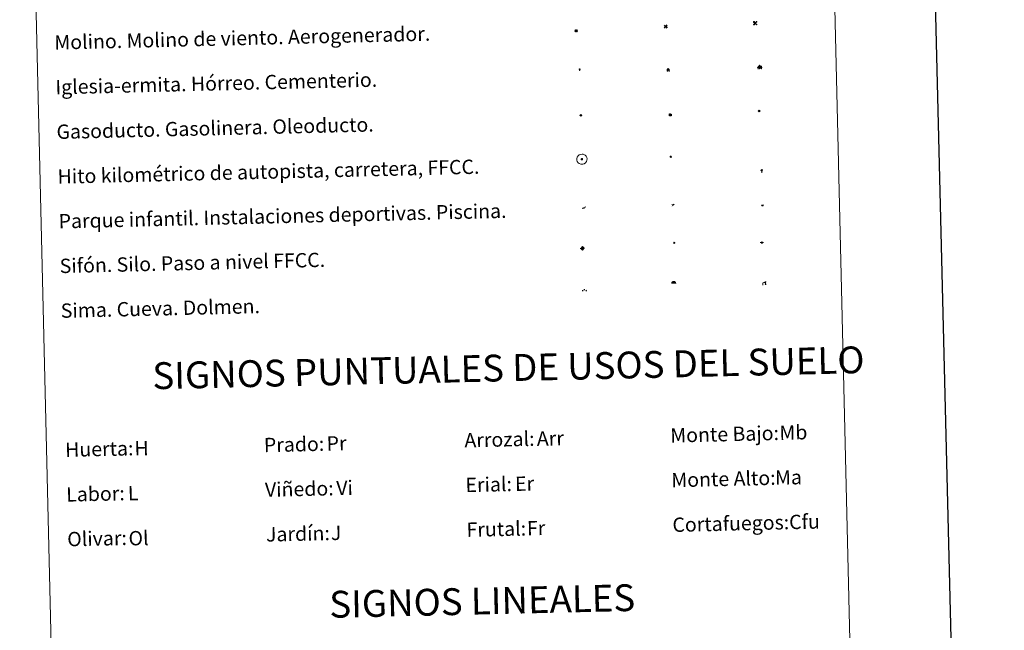
# Model space of a CAD drawing. Units: metres. Extents: x 660923 to 665447, y 4739171 to 4742246.
# Drawn here: x 661257 to 661807, y 4740180 to 4740522 of the extents above; entities that cross this region are included whole.
import ezdxf
from ezdxf.enums import TextEntityAlignment as Align

# ---------------------------------------------------------------- set-up
doc = ezdxf.new("R2010")
doc.units = ezdxf.units.M
doc.header["$MEASUREMENT"] = 0
for name, color, linetype, lineweight in [('Carátula', 7, 'Continuous', 5), ('Level 13', 5, 'Continuous', 0), ('Level 15', 1, 'Continuous', 0), ('Level 19', 252, 'Continuous', 0), ('Level 21', 19, 'Continuous', 0), ('Level 24', 5, 'Continuous', 0), ('Level 29', 7, 'Continuous', 0), ('Level 34', 2, 'Continuous', 0), ('Level 36', 19, 'Continuous', 40), ('Level 63', 7, 'Continuous', 0)]:
    doc.layers.add(name, color=color, linetype=linetype, lineweight=lineweight)
doc.styles.add('Arial', font='ARIAL.TTF', dxfattribs={"height": 0.2})

# ---------------------------------------------------------------- blocks, each defined once
blk = doc.blocks.new('5CEMEN')
at = {"layer": 'Carátula', "color": 7, "linetype": 'Continuous', "lineweight": 5, "flags": 128}
for points in [[(-5.9, -6.3), (-5.9, -1.6), (-3.3, -1.6), (-3.3, -1), (-5.9, -1), (-5.9, 0.9), (-6.6, 0.9), (-6.6, -1), (-9.3, -1), (-9.3, -1.6), (-6.6, -1.6), (-6.6, -6.3), (-5.9, -6.3)], [(-6.6, -1.1), (-9.1, -1.1), (-9.1, -1.5), (-6.5, -1.5), (-6.5, -6.1), (-6.1, -6.1), (-6, -1.5), (-3.4, -1.5), (-3.4, -1.1), (-5.9, -1.1), (-6.1, -1), (-6, 0.8), (-6.5, 0.8), (-6.5, -1), (-6.6, -1.1)], [(0.4, -6.3), (0.4, 2.9), (5.7, 2.9), (5.7, 4.3), (0.4, 4.3), (0.4, 8), (-1.1, 8), (-1.1, 4.3), (-6.3, 4.3), (-6.3, 2.9), (-1.1, 2.9), (-1.1, -6.3), (0.4, -6.3)], [(-1.1, 4), (-6.1, 4), (-6.1, 3.2), (-0.8, 3.2), (-0.8, -6.1), (0.1, -6.1), (0.1, 3.2), (5.4, 3.2), (5.4, 4), (0.4, 4), (0.1, 4.3), (0.1, 7.7), (-0.8, 7.7), (-0.8, 4.3), (-1.1, 4)], [(5.7, -6.3), (5.7, -1.6), (8.4, -1.6), (8.4, -1), (5.7, -1), (5.7, 0.9), (5, 0.9), (5, -1), (2.4, -1), (2.4, -1.6), (5, -1.6), (5, -6.3), (5.7, -6.3)], [(5, -1.1), (2.5, -1.1), (2.5, -1.5), (5.1, -1.5), (5.1, -6.1), (5.6, -6.1), (5.6, -1.5), (8.2, -1.5), (8.2, -1.1), (5.7, -1.1), (5.6, -1), (5.6, 0.7), (5.1, 0.7), (5.1, -1), (5, -1.1)], [(-6.1, -6.1), (-6.5, -6.1), (-6.5, -5.7)], [(0.1, -6.1), (-0.8, -6.1), (-0.8, -5.2)], [(5.6, -6.1), (5.1, -6.1), (5.1, -5.7)]]:
    blk.add_lwpolyline(points, dxfattribs=at)
blk = doc.blocks.new('5GASO')
at = {"layer": 'Carátula', "linetype": 'Continuous', "lineweight": 5}
for color, points in [(33, [(0, -5.1), (-5.1, 0), (0, 5.1), (0.2, 2.5), (-0.3, 2.4), (-0.8, 2.2), (-1.2, 1.8), (-1.5, 1.3), (-1.7, 0.7), (-1.7, 0), (-1.7, -0.8), (-1.5, -1.4), (-1.2, -1.9), (-0.8, -2.3), (-0.3, -2.5), (0.3, -2.6)]), (250, [(0.3, -2.6), (-0.3, -2.5), (-0.8, -2.3), (-1.2, -1.9), (-1.5, -1.4), (-1.7, -0.8), (-1.7, 0), (-1.7, 0.7), (-1.5, 1.3), (-1.2, 1.8), (-0.8, 2.2), (-0.3, 2.4), (0.2, 2.5), (0.6, 2.5), (0.9, 2.4), (1.1, 2.3), (1.4, 2.1), (1.6, 1.9), (1.7, 1.6), (1.8, 1.3), (1.9, 1), (1.2, 0.8), (1, 1.2), (0.8, 1.4), (0.5, 1.6), (0.2, 1.6), (0, 1.6), (-0.3, 1.5), (-0.5, 1.4), (-0.7, 1.2), (-0.8, 1), (-0.9, 0.7), (-1, 0.4), (-1, 0), (-1, -0.4), (-0.9, -0.8), (-0.8, -1.1), (-0.6, -1.4), (-0.4, -1.5), (-0.2, -1.7), (0, -1.7), (0.2, -1.8), (0.5, -1.7), (0.8, -1.6), (1, -1.5), (1.3, -1.3), (1.3, -0.7), (0.2, -0.7), (0.2, 0.1), (2, 0.1), (2, -1.8), (1.7, -2.1), (1.3, -2.4), (0.8, -2.5)]), (33, [(0, -5.1), (0.3, -2.6), (0.8, -2.5), (1.3, -2.4), (1.7, -2.1), (2, -1.8), (2, 0.1), (0.2, 0.1), (0.2, -0.7), (1.3, -0.7), (1.3, -1.3), (1, -1.5), (0.8, -1.6), (0.5, -1.7), (0.2, -1.8), (0, -1.7), (-0.2, -1.7), (-0.4, -1.5), (-0.6, -1.4), (-0.8, -1.1), (-0.9, -0.8), (-1, -0.4), (-1, 0), (-1, 0.4), (-0.9, 0.7), (-0.8, 1), (-0.7, 1.2), (-0.5, 1.4), (-0.3, 1.5), (0, 1.6), (0.2, 1.6), (0.5, 1.6), (0.8, 1.4), (1, 1.2), (1.2, 0.8), (1.9, 1), (1.8, 1.3), (1.7, 1.6), (1.6, 1.9), (1.4, 2.1), (1.1, 2.3), (0.9, 2.4), (0.6, 2.5), (0.2, 2.5), (0, 5.1), (5.1, 0)])]:
    blk.add_hatch(color=color, dxfattribs=at).paths.add_polyline_path(points)
at = {"layer": 'Carátula', "color": 250, "linetype": 'Continuous', "lineweight": 5}
blk.add_3dface([(0, -5.1), (5.1, 0), (0, 5.1), (-5.1, 0)], dxfattribs=at)
blk = doc.blocks.new('5HITFE')
at = {"layer": 'Carátula', "linetype": 'Continuous', "lineweight": 5}
blk.add_hatch(color=2, dxfattribs=at).paths.add_polyline_path([(0, 9.5), (-4.8, 14.3), (0, 19), (0, 19.1), (4.7, 14.3)])
at = {"layer": 'Carátula', "color": 170, "linetype": 'Continuous', "lineweight": 5}
blk.add_line((0, 9.5), (-4.8, 14.3), dxfattribs=at)
at = {"layer": 'Carátula', "color": 250, "linetype": 'Continuous', "lineweight": 5}
blk.add_line((0, 9.5), (0, 0), dxfattribs=at)
at = {"layer": 'Carátula', "color": 250, "linetype": 'Continuous', "lineweight": 5, "flags": 128}
blk.add_lwpolyline([(0, 9.5), (4.7, 14.3), (0, 19.1), (0, 19), (-4.8, 14.3)], close=True, dxfattribs=at)
blk = doc.blocks.new('5HORRE')
at = {"layer": 'Carátula', "linetype": 'Continuous', "lineweight": 5, "extrusion": (0, 0, -1)}
blk.add_hatch(color=254, dxfattribs=at).paths.add_polyline_path([(6.1, -7.7), (3, -7.7), (3, -6.8), (3.6, -6.8), (3, -1.5), (-3.2, -1.5), (-3.9, -6.7), (-3.2, -6.8), (-3.2, -7.7), (-6.4, -7.7), (-6.3, -6.8), (-5.7, -6.7), (-6.4, 1.3), (-0.1, 7.9), (6.4, 1.4), (5.5, -6.7), (6.1, -6.8)])
at = {"layer": 'Carátula', "color": 252, "linetype": 'Continuous', "lineweight": 5, "flags": 128}
blk.add_lwpolyline([(-6.4, 1.4), (0.1, 7.9), (6.4, 1.3), (5.7, -6.7), (6.3, -6.8), (6.4, -7.7), (3.2, -7.7), (3.2, -6.8), (3.9, -6.7), (3.2, -1.5), (-3, -1.5), (-3.6, -6.8), (-3, -6.8), (-3, -7.7), (-6.1, -7.7), (-6.1, -6.8), (-5.5, -6.7)], close=True, dxfattribs=at)
blk = doc.blocks.new('5ROLEO')
at = {"layer": 'Carátula', "linetype": 'Continuous', "lineweight": 5}
for color, points in [(2, [(-0.2, -5.2), (-5.2, -0.1), (-0.2, 5), (0, 2.4), (-0.6, 2.3), (-1, 2.1), (-1.4, 1.8), (-1.7, 1.3), (-1.9, 0.6), (-1.9, -0.2), (-1.9, -0.8), (-1.8, -1.3), (-1.6, -1.7), (-1.4, -2.1), (-1.1, -2.4), (-0.8, -2.6), (-0.4, -2.7), (0, -2.7)]), (250, [(0, -2.7), (-0.4, -2.7), (-0.8, -2.6), (-1.1, -2.4), (-1.4, -2.1), (-1.6, -1.7), (-1.8, -1.3), (-1.9, -0.8), (-1.9, -0.2), (-1.9, 0.6), (-1.7, 1.3), (-1.4, 1.8), (-1, 2.1), (-0.6, 2.3), (0, 2.4), (0, 1.5), (-0.2, 1.5), (-0.5, 1.4), (-0.7, 1.3), (-0.8, 1.1), (-1, 0.9), (-1.1, 0.6), (-1.2, 0.2), (-1.2, -0.2), (-1.2, -0.6), (-1.1, -0.9), (-1, -1.2), (-0.8, -1.4), (-0.7, -1.6), (-0.5, -1.8), (-0.2, -1.8), (0, -1.9)]), (2, [(0, -1.9), (-0.2, -1.8), (-0.5, -1.8), (-0.7, -1.6), (-0.8, -1.4), (-1, -1.2), (-1.1, -0.9), (-1.2, -0.6), (-1.2, -0.2), (-1.2, 0.2), (-1.1, 0.6), (-1, 0.9), (-0.8, 1.1), (-0.7, 1.3), (-0.5, 1.4), (-0.2, 1.5), (0, 1.5), (0.3, 1.5), (0.5, 1.4), (0.7, 1.3), (0.9, 1.1), (1, 0.9), (1.1, 0.6), (1.1, 0.3), (1.2, -0.1), (1.2, -0.5), (1.1, -0.9), (1, -1.2), (0.8, -1.4), (0.7, -1.6), (0.5, -1.8), (0.3, -1.8)]), (2, [(-0.2, -5.2), (0, -2.7), (0.4, -2.7), (0.8, -2.6), (1.1, -2.4), (1.4, -2.1), (1.6, -1.7), (1.8, -1.3), (1.9, -0.7), (1.9, -0.2), (1.9, 0.4), (1.8, 0.9), (1.6, 1.4), (1.4, 1.7), (1.1, 2), (0.8, 2.2), (0.4, 2.3), (0, 2.4), (-0.2, 5), (4.9, -0.1)]), (250, [(0, -2.7), (0, -1.9), (0.3, -1.8), (0.5, -1.8), (0.7, -1.6), (0.8, -1.4), (1, -1.2), (1.1, -0.9), (1.2, -0.5), (1.2, -0.1), (1.1, 0.3), (1.1, 0.6), (1, 0.9), (0.9, 1.1), (0.7, 1.3), (0.5, 1.4), (0.3, 1.5), (0, 1.5), (0, 1.5), (0, 2.4), (0, 2.4), (0.4, 2.3), (0.8, 2.2), (1.1, 2), (1.4, 1.7), (1.6, 1.4), (1.8, 0.9), (1.9, 0.4), (1.9, -0.2), (1.9, -0.7), (1.8, -1.3), (1.6, -1.7), (1.4, -2.1), (1.1, -2.4), (0.8, -2.6), (0.4, -2.7)])]:
    blk.add_hatch(color=color, dxfattribs=at).paths.add_polyline_path(points)
at = {"layer": 'Carátula', "color": 250, "linetype": 'Continuous', "lineweight": 5, "flags": 128}
blk.add_lwpolyline([(-0.1, -5.2), (4.9, -0.1), (-0.1, 5), (-5.2, -0.1), (-0.1, -5.2)], dxfattribs=at)
blk = doc.blocks.new('5SIFON')
at = {"layer": 'Carátula', "color": 250, "linetype": 'Continuous', "lineweight": 5}
for p, q in [((-8.2, 0), (-6.3, 0)), ((8.1, 0), (6.3, 0))]:
    blk.add_line(p, q, dxfattribs=at)
at = {"layer": 'Carátula', "color": 250, "linetype": 'Continuous', "lineweight": 5, "flags": 128}
blk.add_lwpolyline([(-6.3, 0), (0, 6.3), (6.3, 0), (0, -6.3), (-6.3, 0)], dxfattribs=at)
at = {"layer": 'Carátula', "color": 250, "linetype": 'Continuous', "lineweight": 5}
blk.add_circle((0, 0, 0), 2.37, dxfattribs=at)
blk = doc.blocks.new('5SIMA')
at = {"layer": 'Carátula', "color": 250, "linetype": 'Continuous', "lineweight": 30, "extrusion": (0, 0, -1)}
for start, end in [(359.4748, 35.4712), (71.4765, 107.4874), (143.4776, 179.4716)]:
    blk.add_arc((0, -3.4, 0), 9.59, start, end, dxfattribs=at)
blk = doc.blocks.new('5IDEP')
at = {"layer": 'Carátula', "linetype": 'Continuous', "lineweight": 5, "extrusion": (0, 0, -1)}
blk.add_hatch(color=252, dxfattribs=at).paths.add_polyline_path([(0.5, -0.6), (-1.8, 1.9), (-4, 0.2), (-7.9, 4.2), (-6.6, 5.2), (-4, 2.4), (-0.4, 5.2), (2.7, 5.2), (6.4, 1.4), (5.1, 0.3), (1.9, 3.7), (1.3, 3.2), (3, 1.4)])
at = {"layer": 'Carátula', "linetype": 'Continuous', "lineweight": 5}
for points in [[(-4.9, -9.4), (-5.1, -9.4), (-5.4, -9.3), (-5.6, -9.2), (-5.7, -9), (-5.8, -8.7), (-5.8, -8.4), (-5.7, -8.2), (-3, -4.9), (-3.6, 0.3), (-3.4, 0.8), (-1.9, -2), (-1.8, -3.7), (-1.2, -5.1), (-4.4, -9.2), (-4.6, -9.4)], [(1.4, -5.2), (-1.2, -5.1), (-1.8, -3.7), (0.3, -3.7), (-1.9, -2), (-3.4, 0.8), (2.1, -3.4), (2.3, -3.5), (2.4, -3.8), (2.5, -4.1), (2.4, -4.4), (2.3, -4.6), (2.2, -4.8), (2, -5), (1.7, -5.1)]]:
    blk.add_hatch(color=252, dxfattribs=at).paths.add_polyline_path(points)
h = blk.add_hatch(color=252, dxfattribs=at)
edge = h.paths.add_edge_path()
edge.add_arc((3, 5.5), 1.39, 179.999, 539.999)
at = {"layer": 'Carátula', "color": 252, "linetype": 'Continuous', "lineweight": 5}
blk.add_line((4, 0.2), (7.9, 4.2), dxfattribs=at)
at = {"layer": 'Carátula', "color": 252, "linetype": 'Continuous', "lineweight": 5, "flags": 128}
blk.add_lwpolyline([(7.9, 4.2), (4, 0.2)], dxfattribs=at)
blk = doc.blocks.new('5DOLM')
at = {"layer": 'Carátula', "linetype": 'Continuous', "lineweight": 15}
for points in [[(-3.9, 1.1), (-5, 1.1), (-6.7, 1.4), (-7.2, 1.6), (-7.5, 2), (-7.7, 2.5), (-7.1, 3.2), (-6.3, 3.5), (-4.5, 4.2), (-3.4, 4.7), (-1.2, 5.6), (1.2, 6.9), (2.9, 7.9), (4.7, 8.5), (6.7, 8.6), (7.5, 8.4), (8, 8.1), (8.6, 7), (8.8, 6), (8.5, 4.8), (7.5, 4.2), (-0.3, 1.4)], [(-4.3, -5.9), (-5, -5.8), (-5.9, -5.8), (-6.8, -5.4), (-7.4, -4.7), (-7.3, -4), (-6.7, -3.2), (-6.4, -2.3), (-6.4, -1.2), (-5.9, 0.4), (-5, 1.1), (-4, -0.4), (-3.7, -1.6), (-3.2, -2.8), (-2.9, -3.9), (-2.9, -5), (-3.5, -5.7)], [(3.1, -5.6), (2.3, -5.1), (2.2, -4.2), (2.6, -3.5), (3.2, -2.4), (3.4, -1.5), (3.7, -0.7), (3.6, 0.7), (3.7, 1.7), (4.1, 2.7), (5.1, 3.4), (6.4, 4), (6.4, 2.9), (6.5, 2.1), (6.8, 1.2), (7.1, 0.4), (7.3, -0.4), (7.8, -1.3), (8.1, -2.5), (8.1, -3.5), (7.6, -4.7), (6.7, -5.5), (5.6, -5.6), (4.1, -5.6)]]:
    blk.add_hatch(color=252, dxfattribs=at).paths.add_polyline_path(points)
blk = doc.blocks.new('5GASOL')
at = {"layer": 'Carátula', "linetype": 'Continuous', "lineweight": 5, "extrusion": (0, 0, -1)}
for color, points in [(20, [(-2, -5.7), (-2.1, 1.9), (-2.8, 1.9), (-2.9, 1.9), (-2.9, -4.2), (-2.9, -4.5), (-3.1, -4.9), (-3.3, -5.2), (-3.7, -5.4), (-4.1, -5.5), (-4.6, -5.5), (-5, -5.3), (-5.3, -5), (-5.5, -4.7), (-5.6, -4.3), (-5.6, -1), (-5.5, 0.5), (-5.1, 2.1), (-5.7, 1.9), (-3.8, 3.6), (-3.7, 3.4), (-3.9, 3.1), (-4.9, 1.7), (-5.3, 0.4), (-5.4, -1), (-5.4, -4.2), (-5.3, -4.5), (-5.1, -4.8), (-4.9, -5), (-4.7, -5.2), (-4.3, -5.3), (-3.8, -5.2), (-3.5, -5), (-3.3, -4.6), (-3.2, -4.2), (-3.2, -4), (-3.2, 1.8), (-3.2, 2.1), (-3.1, 2.2), (-3, 2.2), (-2.8, 2.3), (-2.1, 2.3), (-2.1, 5), (-2, 5.1), (-2, 5.2), (-1.9, 5.3), (-1.8, 5.4), (-1.7, 5.5), (-1.4, 5.6), (2.7, 5.6), (2.8, 5.5), (3, 5.4), (3.1, 5.3), (3.2, 5.2), (3.2, 4.9), (3.2, -5.7)]), (2, [(-1.6, 2.3), (-1.6, 5.1), (2.8, 5.1), (2.8, 2.3)])]:
    blk.add_hatch(color=color, dxfattribs=at).paths.add_polyline_path(points)
at = {"layer": 'Carátula', "linetype": 'Continuous', "lineweight": 25, "extrusion": (0, 0, -1)}
blk.add_hatch(color=2, dxfattribs=at).paths.add_polyline_path([(-1.6, 2.3), (-1.6, 5.1), (2.8, 5.1), (2.8, 2.3)])
blk.add_hatch(color=2, dxfattribs=at).paths.add_polyline_path([(-1.6, 2.3), (-1.6, 5.1), (2.8, 5.1), (2.8, 2.3)])
at = {"layer": 'Carátula', "color": 250, "linetype": 'Continuous', "lineweight": 25, "flags": 128}
blk.add_lwpolyline([(2.1, 1.9), (2.1, -5.7), (-3.3, -5.7), (-3.3, 4.9), (-3.2, 5.2), (-3.1, 5.3), (-3, 5.4), (-2.9, 5.5), (-2.7, 5.6), (1.4, 5.6), (1.7, 5.5), (1.8, 5.5), (1.9, 5.4), (2, 5.3), (2.1, 5.1), (2.1, 5), (2.1, 2.3), (2.8, 2.3), (3, 2.3), (3.1, 2.2), (3.2, 2.1), (3.2, 1.8), (3.2, -4), (3.2, -4.2), (3.3, -4.6), (3.5, -4.9), (3.9, -5.1), (4.3, -5.2), (4.7, -5.1), (4.9, -5), (5.2, -4.7), (5.3, -4.5), (5.4, -4.1), (5.3, -1), (5.2, 0.3), (4.9, 1.7), (3.8, 3.2), (3.6, 3.4), (3.8, 3.6), (5.8, 1.8), (5.2, 2.1), (5.5, 0.5), (5.6, -1), (5.6, -4.3), (5.6, -4.7), (5.3, -5), (5, -5.3), (4.6, -5.5), (4.1, -5.5), (3.7, -5.4), (3.3, -5.2), (3.1, -4.9), (2.9, -4.5), (2.9, -4.2), (2.8, 1.9), (2.8, 1.9)], close=True, dxfattribs=at)
blk = doc.blocks.new('5PAINF')
at = {"layer": 'Carátula', "linetype": 'Continuous', "lineweight": 5}
blk.add_hatch(color=6, dxfattribs=at).paths.add_polyline_path([(-11, -4.2), (-11.8, -1.9), (-5.1, 0.6), (-4.2, -1.6)])
at = {"layer": 'Carátula', "linetype": 'Continuous', "lineweight": 5, "extrusion": (0, 0, -1)}
for color, points in [(23, [(-4.1, -7), (-0.1, 0), (4.1, -7)]), (6, [(-4.3, 1.7), (-11, 4.3), (-10.1, 6.5), (-3.4, 3.9)])]:
    blk.add_hatch(color=color, dxfattribs=at).paths.add_polyline_path(points)
at = {"layer": 'Carátula', "color": 170, "linetype": 'Continuous', "lineweight": 5}
blk.add_line((-11, -4.2), (11, 4.2), dxfattribs=at)
blk = doc.blocks.new('5PASON')
at = {"layer": 'Carátula', "linetype": 'Continuous', "lineweight": 5}
blk.add_hatch(color=45, dxfattribs=at).paths.add_polyline_path([(-2.5, 0.9), (-2.5, 7.8), (2.5, 7.8), (2.5, 0.9)])
at = {"layer": 'Carátula', "linetype": 'Continuous', "lineweight": 5, "extrusion": (0, 0, -1)}
blk.add_hatch(color=9, dxfattribs=at).paths.add_polyline_path([(6.8, -6.3), (-7.1, -6.3), (-2.9, -1.4), (2.6, -1.4)])
at = {"layer": 'Carátula', "color": 252, "linetype": 'Continuous', "lineweight": 5}
blk.add_line((-9.2, -0.3), (9.8, -0.3), dxfattribs=at)
blk = doc.blocks.new('5PISCI')
at = {"layer": 'Carátula', "linetype": 'Continuous', "lineweight": 5}
blk.add_hatch(color=131, dxfattribs=at).paths.add_polyline_path([(-3.7, -1.9), (-3.7, 1.9), (3.8, 1.9), (3.8, -1.9)])
at = {"layer": 'Carátula', "color": 1, "linetype": 'Continuous', "lineweight": 5}
blk.add_3dface([(-4.5, -2.6), (4.5, -2.6), (4.5, 2.6), (-4.5, 2.6)], dxfattribs=at)
at = {"layer": 'Carátula', "color": 5, "linetype": 'Continuous', "lineweight": 5}
blk.add_3dface([(-3.7, -1.9), (3.8, -1.9), (3.8, 1.9), (-3.7, 1.9)], dxfattribs=at)
blk = doc.blocks.new('5CUEVA')
at = {"layer": 'Carátula', "linetype": 'Continuous', "lineweight": 5}
for points in [[(11.1, -5.9), (10.4, -5.2), (10.4, -4.5), (10.4, -3.4), (10.2, -2.3), (9.9, -1.4), (9.6, -0.5), (8.8, 1.1), (8.1, 2), (6.6, 3.4), (5.1, 4.4), (4.2, 4.9), (3.2, 5.2), (2.2, 5.5), (1.2, 5.6), (0.2, 5.7), (-1.3, 5.6), (-2.8, 5.2), (-3.7, 4.9), (-4.6, 4.4), (-5.5, 3.9), (-6.6, 3.2), (-7.6, 2), (-8.2, 1.2), (-8.8, 0.4), (-9.2, -0.5), (-9.6, -1.4), (-9.7, -2.5), (-9.9, -3.4), (-10, -4.5), (-10, -5.2), (-10.6, -5.9), (-10.6, -4.4), (-10.6, -3.4), (-10.4, -2.3), (-10.2, -1.3), (-9.8, -0.2), (-9.3, 0.7), (-8.8, 1.6), (-8.1, 2.4), (-7, 3.7), (-5.8, 4.5), (-4.9, 5), (-4, 5.5), (-3, 5.9), (-1.4, 6.2), (0.2, 6.4), (1.3, 6.3), (2.3, 6.1), (3.4, 5.8), (4.5, 5.5), (5.4, 5), (7.1, 3.9), (8.6, 2.4), (9.3, 1.4), (10.2, -0.2), (10.5, -1.3), (10.8, -2.3), (11, -3.4), (11.1, -4.4)], [(11.1, -5.9), (11.1, -5.9), (-10.6, -5.9), (-10, -5.2), (-5.6, -5.3), (-5.1, -4), (-4.7, -3.2), (-4.5, -2.6), (-4.2, -2.1), (-3.9, -1.7), (-3.6, -1.1), (-3.3, -0.7), (-3.2, -0.5), (-3.1, -0.3), (-2.8, -0.1), (-2.3, 0.2), (-1.9, 0.4), (-1.4, 0.7), (-0.8, 1), (-0.3, 1.1), (0.2, 1.1), (0.9, 1.1), (1.3, 0.9), (1.7, 0.8), (2, 0.6), (2.4, 0.4), (2.7, 0.1), (2.9, -0.2), (3.2, -0.5), (3.4, -0.9), (3.7, -1.2), (4.2, -2), (4.4, -2.2), (4.5, -2.5), (4.8, -3), (5.1, -3.4), (5.7, -4.1), (6.4, -5.2), (10.4, -5.2)]]:
    blk.add_hatch(color=170, dxfattribs=at).paths.add_polyline_path(points)
at = {"layer": 'Carátula', "linetype": 'Continuous', "lineweight": 5, "extrusion": (0, 0, -1)}
blk.add_hatch(color=43, dxfattribs=at).paths.add_polyline_path([(5.6, -5.3), (5.1, -4), (4.7, -3.2), (4.5, -2.6), (4.2, -2.1), (3.9, -1.7), (3.6, -1.1), (3.3, -0.7), (3.2, -0.5), (3.1, -0.3), (2.8, -0.1), (2.6, 0), (2.3, 0.2), (1.9, 0.4), (1.4, 0.7), (0.8, 1), (0.3, 1.1), (-0.2, 1.1), (-0.9, 1.1), (-1.3, 0.9), (-1.7, 0.8), (-2, 0.6), (-2.4, 0.4), (-2.7, 0.1), (-2.9, -0.2), (-3.2, -0.5), (-3.4, -0.9), (-3.7, -1.2), (-3.9, -1.4), (-4.2, -2), (-4.4, -2.2), (-4.5, -2.5), (-4.8, -3), (-5.1, -3.4), (-5.7, -4.1), (-6.4, -5.2), (-10.4, -5.2), (-10.4, -4.5), (-10.4, -3.4), (-10.2, -2.3), (-9.9, -1.4), (-9.6, -0.5), (-8.8, 1.1), (-8.1, 2), (-6.6, 3.4), (-5.1, 4.4), (-4.2, 4.9), (-3.2, 5.2), (-2.2, 5.5), (-1.2, 5.6), (-0.2, 5.7), (1.3, 5.6), (2.8, 5.2), (3.7, 4.9), (4.6, 4.4), (5.5, 3.9), (6.6, 3.2), (7.6, 2), (8.2, 1.2), (8.8, 0.4), (9.2, -0.5), (9.6, -1.4), (9.7, -2.5), (9.9, -3.4), (10, -4.5), (10, -5.2)])
at = {"layer": 'Carátula', "color": 170, "linetype": 'Continuous', "lineweight": 5}
blk.add_line((11.1, -5.9), (11.1, -5.9), dxfattribs=at)
at = {"layer": 'Carátula', "color": 170, "linetype": 'Continuous', "lineweight": 5, "flags": 128}
blk.add_lwpolyline([(-10.6, -5.9), (-10.6, -4.4), (-10.6, -3.4), (-10.4, -2.3), (-10.2, -1.3), (-9.8, -0.2), (-9.3, 0.7), (-8.8, 1.6), (-8.1, 2.4), (-7, 3.7), (-5.8, 4.5), (-4.9, 5), (-4, 5.5), (-3, 5.9), (-1.4, 6.2), (0.2, 6.4), (1.3, 6.3), (2.3, 6.1), (3.4, 5.8), (4.5, 5.5), (5.4, 5), (7.1, 3.9), (8.6, 2.4), (9.3, 1.4), (10.2, -0.2), (10.5, -1.3), (10.8, -2.3), (11, -3.4), (11.1, -4.4), (11.1, -5.9)], dxfattribs=at)
blk = doc.blocks.new('5MOLIV')
at = {"layer": 'Carátula', "linetype": 'Continuous', "lineweight": 5}
for points in [[(-7.1, 5.2), (-8.7, 6.5), (-6.5, 8.6), (-5.2, 7)], [(-4, 2.7), (-5.5, 3.9), (-3.9, 5.5), (-2.7, 3.9)], [(0, -1.8), (-1.8, 0), (0, 1.8), (1.8, 0)], [(4, 2.7), (2.7, 3.9), (4, 5.5), (5.5, 3.9)], [(7.1, 5.2), (5.2, 7.1), (6.5, 8.6), (8.6, 6.5)], [(-6.5, -8.7), (-8.7, -6.5), (-7.1, -5.2), (-5.2, -7.1)], [(-4, -5.6), (-5.5, -4), (-4, -2.7), (-2.7, -4)], [(4, -5.6), (2.7, -4), (4, -2.7), (5.5, -4)], [(6.5, -8.7), (5.2, -7.1), (7.1, -5.2), (8.7, -6.5)]]:
    blk.add_hatch(color=9, dxfattribs=at).paths.add_polyline_path(points)
at = {"layer": 'Carátula', "color": 9, "linetype": 'Continuous', "lineweight": 5}
for p, q in [((-1.3, 0.5), (-8.7, 6.5)), ((-0.5, 1.3), (-6.5, 8.6)), ((0.5, 1.3), (6.5, 8.6)), ((1.3, 0.5), (8.6, 6.5)), ((-1.3, -0.5), (-8.7, -6.5)), ((-0.5, -1.3), (-6.5, -8.7)), ((0.5, -1.3), (6.5, -8.7)), ((1.3, -0.5), (8.7, -6.5))]:
    blk.add_line(p, q, dxfattribs=at)
blk = doc.blocks.new('5AEGEN')
at = {"layer": 'Carátula', "linetype": 'Continuous', "lineweight": 5, "extrusion": (-0.000315947, -0.000185731, 1)}
h = blk.add_hatch(color=9, dxfattribs=at)
edge = h.paths.add_edge_path()
edge.add_line((-6.3, -8.9), (-1.1, -2.4))
edge.add_line((-1.1, -2.4), (-1, -2.4))
edge.add_ellipse((0, 0), major_axis=(0, -2.64), ratio=0.999964, start_angle=293.574, end_angle=336.8894, ccw=False)
edge.add_line((-2.4, -1.1), (-2.5, -1.1))
edge.add_line((-2.5, -1.1), (-8.9, -6.3))
edge.add_line((-8.9, -6.3), (-8.9, -7.3))
edge.add_line((-8.9, -7.3), (-7.3, -8.9))
edge.add_line((-7.3, -8.9), (-6.3, -8.9))
at = {"layer": 'Carátula', "linetype": 'Continuous', "lineweight": 5, "extrusion": (0.000188165, -0.00031338, 1)}
h = blk.add_hatch(color=9, dxfattribs=at)
edge = h.paths.add_edge_path()
edge.add_line((6.2, -8.9), (7.3, -8.9))
edge.add_line((7.3, -8.9), (8.9, -7.3))
edge.add_line((8.9, -7.3), (8.8, -6.3))
edge.add_line((8.8, -6.3), (2.4, -1.1))
edge.add_line((2.4, -1.1), (2.4, -1))
edge.add_ellipse((0, 0), major_axis=(0, -2.64), ratio=0.999964, start_angle=23.5316, end_angle=66.8499, ccw=False)
edge.add_line((1, -2.4), (6.2, -8.9))
at = {"layer": 'Carátula', "color": 9, "linetype": 'Continuous', "lineweight": 5, "flags": 128}
for points in [[(-1, 2.4), (-6.3, 8.8), (-7.3, 8.9), (-8.9, 7.3), (-8.8, 6.3), (-2.4, 1)], [(-1, 2.4), (-0.7, 1.9), (-0.8, 0.9), (-1, 0.7), (-2, 0.6), (-2.4, 1)], [(2.4, 1), (1.9, 0.6), (0.9, 0.7), (0.7, 0.9), (0.7, 1.9), (1.1, 2.4)], [(8.8, 6.3), (8.9, 7.3), (7.3, 8.9), (6.2, 8.8), (1.1, 2.4)], [(2.4, 1), (8.8, 6.3)], [(-0.7, -2), (-0.8, -0.9), (-1, -0.8), (-2, -0.7), (-2.5, -1.1)], [(-1.1, -2.4), (-0.7, -2)], [(1, -2.4), (0.6, -2), (0.7, -0.9), (0.9, -0.8), (1.9, -0.6), (2.4, -1.1)]]:
    blk.add_lwpolyline(points, dxfattribs=at)
at = {"layer": 'Carátula', "color": 9, "linetype": 'Continuous', "lineweight": 5}
for start_param, end_param in [(4.305476, 5.87983), (2.733923, 3.553527), (1.166752, 1.981926), (5.123832, 6.69389)]:
    blk.add_ellipse((0, 0, 0), major_axis=(0, -2.64), ratio=0.999964, start_param=start_param, end_param=end_param, dxfattribs=at)
at = {"layer": 'Carátula', "color": 9, "linetype": 'Continuous', "lineweight": 5, "extrusion": (0, 0, -1)}
for start_param, end_param in [(5.119302, 5.871251), (0.40767, 1.159666)]:
    blk.add_ellipse((0, 0, 0), major_axis=(0, 2.64), ratio=0.999964, start_param=start_param, end_param=end_param, dxfattribs=at)
at = {"layer": 'Carátula', "color": 9, "linetype": 'Continuous', "lineweight": 5}
mesh = blk.add_polyface(dxfattribs=at)
corners = [(-7.3, -8.9, 0), (-6.3, -8.9, 0), (-1, -2.4, 0), (-1.6, -2.1, 0), (-2.1, -1.6, 0), (-8.9, -7.3, 0), (-2.4, -1.1, 0), (-8.9, -6.3, 0)]
mesh.append_faces([[corners[k] for k in face] for face in [(3, 4, 5, 0)]], dxfattribs={"vtx1": -1, "vtx3": -1, "color": 9})
mesh.append_faces([[corners[k] for k in face] for face in [(0, 1, 2, 3), (4, 6, 7, 5)]], dxfattribs={"vtx3": -1, "color": 9})
mesh = blk.add_polyface(dxfattribs=at)
corners = [(8.9, -7.3, 0), (8.8, -6.3, 0), (2.4, -1, 0), (2.1, -1.6, 0), (1.6, -2.1, 0), (7.3, -8.9, 0), (1, -2.4, 0), (6.2, -8.9, 0)]
mesh.append_faces([[corners[k] for k in face] for face in [(3, 4, 5, 0)]], dxfattribs={"vtx1": -1, "vtx3": -1, "color": 9})
mesh.append_faces([[corners[k] for k in face] for face in [(0, 1, 2, 3), (4, 6, 7, 5)]], dxfattribs={"vtx3": -1, "color": 9})
blk = doc.blocks.new('5MOLIN')
at = {"layer": 'Carátula', "color": 7, "linetype": 'Continuous', "lineweight": 5}
for q in [(-7.6, 5.1), (0, 7.6), (7.6, 5.1), (-7.6, -5.1), (7.6, -5.1), (0, -7.6)]:
    blk.add_line((0, 0), q, dxfattribs=at)
at = {"layer": 'Carátula', "color": 7, "linetype": 'Continuous', "lineweight": 5, "flags": 128}
for points in [[(0, 5.1), (-0.3, 5.1), (-0.6, 5), (-0.9, 5), (-1.1, 4.9), (-1.4, 4.9), (-1.7, 4.8), (-2, 4.7), (-2.2, 4.6), (-2.5, 4.4), (-2.7, 4.3), (-2.9, 4.1), (-3.2, 4), (-3.4, 3.8), (-3.6, 3.6), (-3.8, 3.4), (-4, 3.2), (-4.1, 2.9), (-4.3, 2.7), (-4.4, 2.4), (-4.6, 2.2), (-4.7, 1.9), (-4.8, 1.7), (-4.9, 1.4), (-4.9, 1.1), (-5, 0.8), (-5, 0.6), (-5.1, 0.3), (-5.1, 0), (-5.1, -0.3), (-5, -0.6), (-5, -0.9), (-4.9, -1.1), (-4.9, -1.4), (-4.8, -1.7), (-4.7, -2), (-4.6, -2.2), (-4.4, -2.5), (-4.3, -2.7), (-4.1, -2.9), (-3.9, -3.2), (-3.8, -3.4), (-3.6, -3.6), (-3.4, -3.8), (-3.1, -4), (-2.9, -4.1), (-2.7, -4.3), (-2.4, -4.4), (-2.2, -4.6), (-1.9, -4.7), (-1.7, -4.8), (-1.4, -4.9), (-1.1, -4.9), (-0.8, -5), (-0.5, -5), (-0.2, -5.1), (0, -5.1), (0.3, -5.1), (0.6, -5), (0.9, -5), (1.2, -4.9), (1.4, -4.9), (1.7, -4.8), (2, -4.7), (2.2, -4.5), (2.5, -4.4), (2.7, -4.3), (3, -4.1), (3.2, -3.9), (3.4, -3.7), (3.6, -3.5), (3.8, -3.3), (4, -3.1), (4.1, -2.9), (4.3, -2.7), (4.4, -2.4), (4.6, -2.2), (4.7, -1.9), (4.8, -1.6), (4.9, -1.4), (4.9, -1.1), (5, -0.8), (5, -0.5), (5, -0.2), (5.1, 0.1), (5, 0.3), (5, 0.6), (5, 0.9), (4.9, 1.2), (4.9, 1.5), (4.7, 1.7), (4.7, 2), (4.5, 2.2), (4.4, 2.5), (4.2, 2.7), (4.1, 3), (3.9, 3.2), (3.7, 3.4), (3.5, 3.6), (3.3, 3.8), (3.1, 4)], [(3.1, 4), (2.9, 4.2), (2.6, 4.3), (2.4, 4.5), (2.1, 4.6), (1.9, 4.7), (1.6, 4.8), (1.3, 4.9), (1.1, 5), (0.8, 5), (0.5, 5), (0.2, 5.1), (0, 5.1)]]:
    blk.add_lwpolyline(points, dxfattribs=at)
blk = doc.blocks.new('5ERMIT')
at = {"layer": 'Carátula', "linetype": 'Continuous', "lineweight": 5}
blk.add_hatch(color=250, dxfattribs=at).paths.add_polyline_path([(0.3, -6.5), (-0.3, -6.5), (-0.3, -5.9), (-0.3, -0.3), (-3.8, -0.3), (-3.8, 0.2), (-0.5, 0.2), (-0.3, 0.4), (-0.3, 2.7), (0.3, 2.7), (0.3, 0.4), (0.5, 0.2), (3.8, 0.2), (3.8, -0.3), (0.3, -0.3)])
at = {"layer": 'Carátula', "color": 7, "linetype": 'Continuous', "lineweight": 5, "flags": 128}
blk.add_lwpolyline([(-0.5, -0.5), (-0.5, -6.6), (0.5, -6.6), (0.5, -0.5), (4, -0.5), (4, 0.4), (0.5, 0.4), (0.5, 2.9), (-0.5, 2.9), (-0.5, 0.4), (-4, 0.4), (-4, -0.5), (-0.5, -0.5), (-0.5, -6.6), (0.5, -6.6)], dxfattribs=at)
blk = doc.blocks.new('5HITAU')
at = {"layer": 'Carátula', "linetype": 'Continuous', "lineweight": 5}
for color, points in [(1, [(0.5, -3.9), (-1, -3.7), (-2.1, -3.3), (-2.9, -2.6), (-3.6, -1.5), (-3.8, -0.5), (-3.8, 0.6), (-3.5, 1.7), (-2.8, 2.6), (-2, 3.3), (-1.2, 3.7), (0.2, 3.8), (1, 3.7), (1.9, 3.4), (2.6, 2.8), (3.3, 2.1), (3.7, 1.1), (3.8, 0.2), (3.8, -0.8), (3.4, -1.9), (2.6, -2.8), (1.7, -3.5)]), (2, [(0.4, -2.9), (-0.7, -2.8), (-1.6, -2.4), (-2.1, -2), (-2.7, -1.1), (-2.8, -0.4), (-2.8, 0.4), (-2.6, 1.2), (-2.1, 1.9), (-1.5, 2.4), (-0.9, 2.7), (0.1, 2.8), (0.8, 2.8), (1.4, 2.5), (1.9, 2.1), (2.4, 1.6), (2.7, 0.8), (2.9, 0.1), (2.8, -0.6), (2.5, -1.4), (1.9, -2.1), (1.2, -2.6)])]:
    blk.add_hatch(color=color, dxfattribs=at).paths.add_polyline_path(points)
at = {"layer": 'Carátula', "color": 250, "linetype": 'Continuous', "lineweight": 5, "flags": 128}
blk.add_lwpolyline([(-1.2, 3.7), (-2, 3.3), (-2.8, 2.6), (-3.5, 1.7), (-3.8, 0.6), (-3.8, -0.5), (-3.6, -1.5), (-2.9, -2.6), (-2.1, -3.3), (-1, -3.7), (0.5, -3.9), (1.7, -3.5), (2.6, -2.8), (3.4, -1.9), (3.8, -0.8), (3.8, 0.2), (3.7, 1.1), (3.3, 2.1), (2.6, 2.8), (1.9, 3.4), (1, 3.7), (0.2, 3.8)], close=True, dxfattribs=at)
blk = doc.blocks.new('5HITCA')
at = {"layer": 'Carátula', "linetype": 'Continuous', "lineweight": 5}
h = blk.add_hatch(color=1, dxfattribs=at)
edge = h.paths.add_edge_path()
edge.add_arc((0, 0), 3.1, 0.0011, 360.0011)
at = {"layer": 'Carátula', "color": 250, "linetype": 'Continuous', "lineweight": 5}
blk.add_circle((0, 0, 0), 3.1, dxfattribs=at)
blk = doc.blocks.new('5SILO')
at = {"layer": 'Carátula', "linetype": 'Continuous', "lineweight": 5}
h = blk.add_hatch(color=232, dxfattribs=at)
edge = h.paths.add_edge_path()
edge.add_arc((0, 0), 3.39, 168.6948, 528.6948)
at = {"layer": 'Carátula', "color": 250, "linetype": 'Continuous', "lineweight": 5}
blk.add_circle((0, 0, 0), 3.39, dxfattribs=at)

msp = doc.modelspace()

# ---------------------------------------------------------------- linework, layer by layer
at = {"layer": 'Level 63', "linetype": 'Continuous', "lineweight": 30}
msp.add_lwpolyline([(661733.33, 4741946.81), (661792.7, 4739532.6), (665346.59, 4739619.93), (665287.3, 4742031.14), (661733.33, 4741946.81)], dxfattribs=at)
at = {"layer": 'Level 63', "linetype": 'Continuous', "lineweight": 0}
msp.add_lwpolyline([(661256.91, 4740909.82), (661702.71, 4740920.4), (661742.76, 4739233.84), (661296.97, 4739223.26), (661256.91, 4740909.82)], close=True, dxfattribs=at)
at = {"layer": 'Level 63', "color": 2, "linetype": 'Continuous', "lineweight": 0}
msp.add_lwpolyline([(661569.85, 4740446.48), (661570.91, 4740446.63), (661571.55, 4740446.54), (661572.23, 4740446.31), (661572.71, 4740445.95), (661573.23, 4740445.4), (661573.56, 4740444.66), (661573.7, 4740443.99), (661573.65, 4740443.21), (661573.39, 4740442.42), (661572.84, 4740441.74), (661572.12, 4740441.17), (661571.29, 4740440.92), (661570.17, 4740441.01), (661569.31, 4740441.33), (661568.76, 4740441.75), (661568.2, 4740442.57), (661568.02, 4740443.31), (661568, 4740444.16), (661568.21, 4740444.95), (661568.7, 4740445.65), (661569.32, 4740446.18), (661569.85, 4740446.48)], close=True, dxfattribs=at)

# ---------------------------------------------------------------- block references
at = {"layer": 'Level 13', "color": 19, "linetype": 'Continuous', "lineweight": 0, "xscale": 0.1499991996649036, "yscale": 0.1499991996649036, "rotation": 1.360659029484408}
msp.add_blockref('5SIFON', (661571.12, 4740393.96), dxfattribs=at)
msp.add_blockref('5SIFON', (661571.12, 4740393.96), dxfattribs=at)
at = {"layer": 'Level 15', "color": 9, "linetype": 'Continuous', "lineweight": 0, "xscale": 0.09999983015004542, "yscale": 0.09999983015004542, "rotation": 1.360301277544121}
for name, p in [('5AEGEN', (661667.6, 4740519.81)), ('5AEGEN', (661667.6, 4740519.81)), ('5MOLIV', (661617.65, 4740517.93)), ('5MOLIV', (661617.65, 4740517.93))]:
    msp.add_blockref(name, p, dxfattribs=at)
at = {"layer": 'Level 15', "linetype": 'Continuous', "lineweight": 0, "xscale": 0.09999983015004542, "yscale": 0.09999983015004542, "rotation": 1.360301277544121}
for name, p in [('5MOLIN', (661567.63, 4740515.52)), ('5MOLIN', (661567.63, 4740515.52)), ('5ERMIT', (661569.6, 4740494.07)), ('5ERMIT', (661569.6, 4740494.07))]:
    msp.add_blockref(name, p, dxfattribs=at)
at = {"layer": 'Level 15', "color": 252, "linetype": 'Continuous', "lineweight": 0, "xscale": 0.09999983015004542, "yscale": 0.09999983015004542, "rotation": 1.360301277544121}
msp.add_blockref('5HORRE', (661619.01, 4740493.75), dxfattribs=at)
msp.add_blockref('5HORRE', (661619.01, 4740493.75), dxfattribs=at)
at = {"layer": 'Level 15', "color": 1, "linetype": 'Continuous', "lineweight": 0, "xscale": 0.09999983015004542, "yscale": 0.09999983015004542, "rotation": 1.360301277544121}
msp.add_blockref('5PISCI', (661671.66, 4740417.92), dxfattribs=at)
msp.add_blockref('5PISCI', (661671.66, 4740417.92), dxfattribs=at)
at = {"layer": 'Level 15', "color": 19, "linetype": 'Continuous', "lineweight": 0, "xscale": 0.09999983015004542, "yscale": 0.09999983015004542, "rotation": 1.360301277544121}
msp.add_blockref('5SILO', (661622.42, 4740397), dxfattribs=at)
msp.add_blockref('5SILO', (661622.42, 4740397), dxfattribs=at)
at = {"layer": 'Level 19', "color": 2, "linetype": 'Continuous', "lineweight": 30, "xscale": 0.09999983015004542, "yscale": 0.09999983015004542, "rotation": 1.360301277544121}
msp.add_blockref('5GASOL', (661620.13, 4740468.64), dxfattribs=at)
msp.add_blockref('5GASOL', (661620.13, 4740468.64), dxfattribs=at)
at = {"layer": 'Level 19', "color": 23, "linetype": 'Continuous', "lineweight": 0, "xscale": 0.09999983015004542, "yscale": 0.09999983015004542, "rotation": 1.360301277544121}
msp.add_blockref('5PAINF', (661572.01, 4740416.73), dxfattribs=at)
msp.add_blockref('5PAINF', (661572.01, 4740416.73), dxfattribs=at)
at = {"layer": 'Level 19', "color": 252, "linetype": 'Continuous', "lineweight": 0, "xscale": 0.09999983015004542, "yscale": 0.09999983015004542, "rotation": 1.360301277544121}
msp.add_blockref('5IDEP', (661621.48, 4740418.12), dxfattribs=at)
msp.add_blockref('5IDEP', (661621.48, 4740418.12), dxfattribs=at)
at = {"layer": 'Level 21', "color": 19, "linetype": 'Continuous', "lineweight": 0}
for name, p, xscale, yscale, rotation in [('5HITAU', (661570.84, 4740443.77), 0.09999983015004542, 0.09999983015004542, 1.360301277544121), ('5HITAU', (661570.84, 4740443.77), 0.09999983015004542, 0.09999983015004542, 1.360301277544121), ('5HITCA', (661620.4, 4740445.18), 0.1209998688030844, 0.1209998688030844, 1.360390040066617), ('5HITCA', (661620.4, 4740445.18), 0.1209998688030844, 0.1209998688030844, 1.360390040066617)]:
    msp.add_blockref(name, p, dxfattribs=dict(at, xscale=xscale, yscale=yscale, rotation=rotation))
at = {"layer": 'Level 24', "color": 5, "linetype": 'Continuous', "lineweight": 0, "xscale": 0.09999983015004542, "yscale": 0.09999983015004542, "rotation": 1.360301277544121}
msp.add_blockref('5HITFE', (661671.31, 4740436.13), dxfattribs=at)
msp.add_blockref('5HITFE', (661671.31, 4740436.13), dxfattribs=at)
at = {"layer": 'Level 24', "color": 252, "linetype": 'Continuous', "lineweight": 0, "xscale": 0.09999983015004542, "yscale": 0.09999983015004542, "rotation": 1.360301277544121}
msp.add_blockref('5PASON', (661671.33, 4740397.18), dxfattribs=at)
msp.add_blockref('5PASON', (661671.33, 4740397.18), dxfattribs=at)
at = {"layer": 'Level 29', "linetype": 'Continuous', "lineweight": 0, "xscale": 0.1499991996649036, "yscale": 0.1499991996649036, "rotation": 1.360659029484408}
msp.add_blockref('5CEMEN', (661670.19, 4740495.16), dxfattribs=at)
msp.add_blockref('5CEMEN', (661670.19, 4740495.16), dxfattribs=at)
at = {"layer": 'Level 34', "color": 2, "linetype": 'Continuous', "lineweight": 0, "xscale": 0.09999983015004542, "yscale": 0.09999983015004542, "rotation": 1.360301277544121}
for name, p in [('5ROLEO', (661669.79, 4740470.76)), ('5ROLEO', (661669.79, 4740470.76)), ('5GASO', (661570.25, 4740468.28)), ('5GASO', (661570.25, 4740468.28))]:
    msp.add_blockref(name, p, dxfattribs=at)
at = {"layer": 'Level 36', "color": 19, "linetype": 'Continuous', "lineweight": 40, "xscale": 0.09999983015004542, "yscale": 0.09999983015004542, "rotation": 1.360301277544121}
msp.add_blockref('5SIMA', (661572.23, 4740370.39), dxfattribs=at)
msp.add_blockref('5SIMA', (661572.23, 4740370.39), dxfattribs=at)
at = {"layer": 'Level 36', "color": 5, "linetype": 'Continuous', "lineweight": 0, "xscale": 0.09999983015004542, "yscale": 0.09999983015004542, "rotation": 1.360301277544121}
msp.add_blockref('5CUEVA', (661622.07, 4740374.83), dxfattribs=at)
msp.add_blockref('5CUEVA', (661622.07, 4740374.83), dxfattribs=at)
at = {"layer": 'Level 36', "color": 252, "linetype": 'Continuous', "lineweight": 13, "xscale": 0.1499991996649036, "yscale": 0.1499991996649036, "rotation": 1.360659029484408}
msp.add_blockref('5DOLM', (661672.59, 4740374.22), dxfattribs=at)
msp.add_blockref('5DOLM', (661672.59, 4740374.22), dxfattribs=at)

# ---------------------------------------------------------------- texts
at = {"layer": 'Level 63', "linetype": 'Continuous', "lineweight": 0, "style": 'Arial'}
for s, p in [('Molino. Molino de viento. Aerogenerador.', (661276.27, 4740509.04)), ('Iglesia-ermita. Hórreo. Cementerio.', (661276.86, 4740484.05)), ('Gasoducto. Gasolinera. Oleoducto.', (661277.46, 4740459.06)), ('Hito kilométrico de autopista, carretera, FFCC.', (661278.05, 4740434.06)), ('Parque infantil. Instalaciones deportivas. Piscina.', (661278.65, 4740409.07)), ('Sifón. Silo. Paso a nivel FFCC.', (661279.24, 4740384.08)), ('Sima. Cueva. Dolmen.', (661279.83, 4740359.08)), ('Monte Bajo:', (661620.18, 4740289.37)), ('Prado:', (661393.25, 4740283.98)), ('Arrozal:', (661505.21, 4740286.64)), ('Huerta:', (661282.28, 4740281.35)), ('Erial:', (661505.81, 4740261.65)), ('Monte Alto:', (661620.77, 4740264.38)), ('Labor:', (661282.87, 4740256.35)), ('Viñedo:', (661393.84, 4740258.99)), ('Cortafuegos:', (661621.37, 4740239.38)), ('Jardín:', (661394.43, 4740234)), ('Frutal:', (661506.4, 4740236.65)), ('Olivar:', (661283.46, 4740231.36))]:
    msp.add_text(s, height=7.999, rotation=1.3603, dxfattribs=at).set_placement(p, align=Align.MIDDLE_LEFT)
for s, p in [('SIGNOS PUNTUALES DE USOS DEL SUELO', (661529.8, 4740327.2)), ('SIGNOS LINEALES', (661515.15, 4740196.83))]:
    msp.add_text(s, height=14.9998, rotation=1.3104, dxfattribs=at).set_placement(p, align=Align.MIDDLE_CENTER)
at = {"layer": 'Level 63', "color": 92, "linetype": 'Continuous', "lineweight": 0, "style": 'Arial'}
for s, height, p in [('Mb', 7.999, (661681.12, 4740290.86)), ('Pr', 7.999, (661428.27, 4740284.85)), ('Arr', 7.999, (661545.65, 4740287.54)), ('H', 8, (661320.98, 4740282.16)), ('Er', 7.999, (661533.48, 4740262.32)), ('Ma', 7.999, (661678.67, 4740265.77)), ('L', 8, (661317.3, 4740257.05)), ('Vi', 7.999, (661433.67, 4740259.95)), ('Cfu', 7.999, (661686.52, 4740240.93)), ('J', 8, (661430.63, 4740234.85)), ('Fr', 7.999, (661540.16, 4740237.45)), ('Ol', 7.999, (661317.67, 4740231.84))]:
    msp.add_text(s, height=height, rotation=1.3603, dxfattribs=at).set_placement(p, align=Align.MIDDLE_LEFT)

doc.saveas('drawing.dxf')
